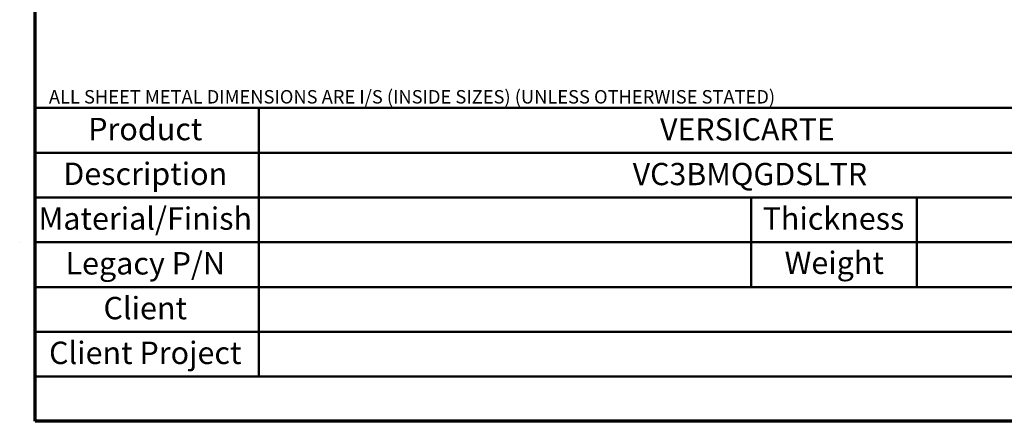
# Model space of a CAD drawing. Units: millimetres. Extents: x 82 to 7382, y 125 to 5125.
# Drawn here: x 82 to 2833, y 125 to 1246 of the extents above; entities that cross this region are included whole.
import ezdxf
from ezdxf.enums import TextEntityAlignment as Align

# ---------------------------------------------------------------- set-up
doc = ezdxf.new("R2010")
doc.units = ezdxf.units.MM
doc.header["$LTSCALE"] = 25
doc.layers.add('Border (ISO)', color=7, linetype='Continuous', lineweight=70)
doc.layers.add('Title (ISO)', color=7, linetype='Continuous', lineweight=50)
doc.styles.add('Note Text (ISO)', font='tahoma.ttf')
doc.styles.add('Text Style101', font='tahomabd.ttf')
doc.styles.add('Text Style102', font='tahomabd.ttf')
doc.styles.add('Text Style49', font='tahoma.ttf')

# ---------------------------------------------------------------- blocks, each defined once
blk = doc.blocks.new('Borders Default Border')
at = {"layer": 'Border (ISO)', "flags": 128}
blk.add_lwpolyline([(5, 5), (5, 205), (292, 205), (292, 5), (5, 5)], dxfattribs=at)
blk = doc.blocks.new('Title Blocks Moffat2018')
at = {"layer": 'Title (ISO)'}
for p, q in [((113.3, 117.13), (318.3, 117.13)), ((113.3, 117.13), (113.3, 82.13)), ((138.3, 117.13), (138.3, 87.13)), ((113.3, 112.13), (258.3, 112.13)), ((138.3, 107.13), (113.3, 107.13)), ((117.05, 107.13), (248.3, 107.13)), ((193.3, 107.13), (193.3, 97.13)), ((211.84, 97.13), (211.84, 107.13)), ((111.57, 102.13), (111.57, 102.13)), ((113.3, 102.13), (318.3, 102.13)), ((113.3, 97.13), (258.3, 97.13)), ((113.3, 92.13), (258.3, 92.13)), ((113.3, 87.13), (318.3, 87.13)), ((113.3, 82.13), (318.3, 82.13))]:
    blk.add_line(p, q, dxfattribs=at)
at = {"layer": 'Title (ISO)', "attachment_point": 2, "style": 'Note Text (ISO)'}
for s, insert, char_height, width in [('\\fTahoma|b0|i0;\\H1.5000;ALL SHEET METAL DIMENSIONS ARE I/S (INSIDE SIZES) (UNLESS OTHERWISE STATED)', (155.41, 119.13), 1.5, 200), ('Product', (125.6, 116.03), 2.5, 19.5639), ('Description', (125.6, 111.03), 2.5, 25.564), ('\\fTahoma|b0|i0;Material/Finish', (125.6, 106.03), 2.5, 31.6617), ('\\fTahoma|b0|i0;Thickness', (202.51, 106.03), 2.5, 31.6617), ('\\fTahoma|b0|i0;Legacy P/N', (125.6, 101.03), 2.5, 31.6617), ('\\fTahoma|b0|i0;Weight', (202.6, 101.09), 2.5, 31.6617), ('\\fTahoma|b0|i0;Client', (125.6, 96.03), 2.5, 31.6617), ('\\fTahoma|b0|i0;Client Project', (125.6, 91.03), 2.5, 31.6617)]:
    blk.add_mtext(s, dxfattribs=dict(at, insert=insert, char_height=char_height, width=width))
at = {"layer": 'Title (ISO)'}
for tag, p, height, style in [('PROJECT_001', (183.13, 113.5), 2.49, 'Text Style49'), ('Product_No_001', (284.66, 113.7), 2.49, 'Text Style49'), ('TITLE_001', (180.07, 108.51), 2.49, 'Text Style49'), ('REVISION_NUMBER_001', (388.82, 89.63), 5, 'Text Style102'), ('CREATION_DATE_001', (350.51, 88.61), 2.49, 'Text Style49'), ('Sheet_Size_001', (393.06, 83.39), 2.5, 'Text Style101')]:
    blk.add_attdef(tag, p, '', height=height, dxfattribs=dict(at, style=style))
at = {"layer": 'Title (ISO)', "style": 'Text Style49'}
for tag, p in [('SMStyle', (165.89, 106.04)), ('Thickness', (230.11, 106.04)), ('Legacy', (165.89, 101.04)), ('Quote', (288.25, 100.87))]:
    blk.add_attdef(tag, text='', height=2.49, dxfattribs=at).set_placement(p, align=Align.TOP_CENTER)
for tag, p, rotation in [('SO_001', (279.72, 93.33), 359.9934), ('Initial_View_Scale_001', (344.23, 83.39), 0.0058)]:
    blk.add_attdef(tag, p, '', height=2.49, rotation=rotation, dxfattribs=at)

msp = doc.modelspace()

# ---------------------------------------------------------------- block references
at = {"xscale": 25, "yscale": 25, "zscale": 25}
msp.add_blockref('Borders Default Border', (0, 0), dxfattribs=at)
ref = msp.add_blockref('Title Blocks Moffat2018', (-2707.5, -1928.3), dxfattribs=dict(xscale=25, yscale=25, zscale=25))
ref.add_attrib('PROJECT_001', 'VERSICARTE', (1870.8, 909.2), dxfattribs={"layer": 'Title (ISO)', "height": 62.14, "style": 'Text Style49'})
ref.add_attrib('TITLE_001', 'VC3BMQGDSLTR', (1794.3, 784.4), dxfattribs={"layer": 'Title (ISO)', "height": 62.138, "style": 'Text Style49'})

doc.saveas('drawing.dxf')
